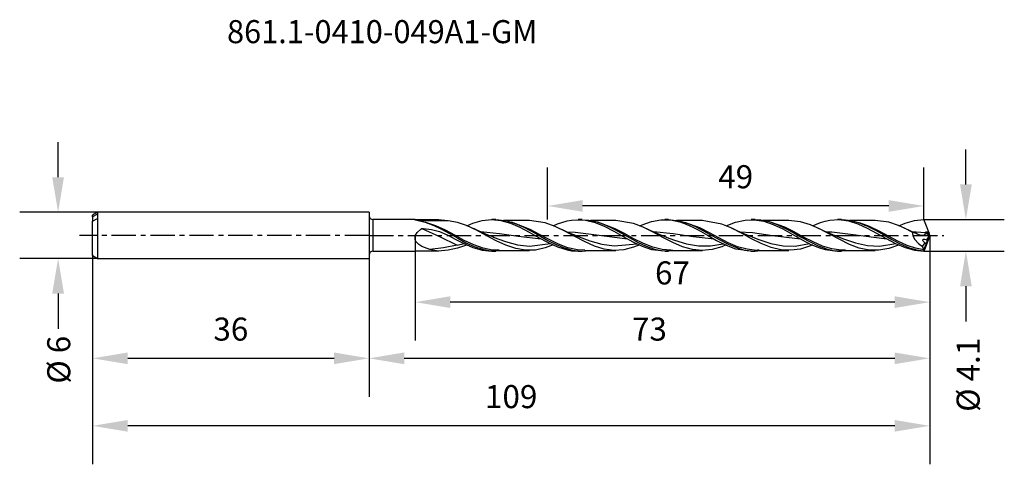
# Model space of a CAD drawing. Extents: x -45 to 83, y -30 to 28.
import ezdxf
from ezdxf.enums import TextEntityAlignment as Align

# ---------------------------------------------------------------- set-up
doc = ezdxf.new("R2010")
doc.units = 0
doc.header["$MEASUREMENT"] = 0
doc.linetypes.add('CENTER', pattern=[5.059896, 3.162435, -0.632487, 0.632487, -0.632487])
doc.layers.get('DEFPOINTS').update_dxf_attribs({"linetype": 'CONTINUOUS'})
for name, color, linetype in [('1', 4, 'CONTINUOUS'), ('2', 7, 'CONTINUOUS'), ('SK1', 4, 'CONTINUOUS'), ('SK2', 7, 'CONTINUOUS'), ('SK4', 2, 'CENTER'), ('SK6', 5, 'CONTINUOUS')]:
    doc.layers.add(name, color=color, linetype=linetype)
doc.styles.add('SANDVIK_STYLE', font='simplex.shx', dxfattribs={"height": 3})
doc.dimstyles.new('SANDVIK_DIM', dxfattribs={"dimscale": 0, "dimtxt": 4.5, "dimasz": 4.57, "dimexe": 5, "dimexo": 0, "dimgap": 2.3, "dimtad": 1, "dimdsep": 46, "dimtxsty": 'SANDVIK_STYLE', "dimcen": 0.09, "dimclrd": 256, "dimclre": 256, "dimclrt": 256, "dimadec": 0, "dimazin": 0, "dimtfac": 1, "dimtofl": 0, "dimtmove": 2, "dimatfit": 3, "dimfxl": 1, "dimtolj": 1, "dimtzin": 0, "dimarcsym": 0})

# ---------------------------------------------------------------- blocks, each defined once
blk = doc.blocks.new('*D2')
at = {"layer": 'DEFPOINTS', "color": 0}
for p in [(-35.35, 3), (-40.49, -3), (-35.35, -3)]:
    blk.add_point(p, dxfattribs=at)
at = {"layer": 'SK2', "lineweight": -2}
for p, q in [((-40.49, 7.57), (-40.49, 12.14)), ((-35.35, 3), (-45.49, 3)), ((-35.35, -3), (-45.49, -3)), ((-40.49, -7.57), (-40.49, -12.14))]:
    blk.add_line(p, q, dxfattribs=at)
at = {"layer": 'SK2'}
for points in [[(-41.26, 7.57), (-39.73, 7.57), (-40.49, 3)], [(-41.26, -7.57), (-39.73, -7.57), (-40.49, -3)]]:
    blk.add_solid(points, dxfattribs=at)
at = {"layer": 'SK2', "insert": (-40.41, -16.17), "char_height": 3, "attachment_point": 5, "rotation": 90, "style": 'SANDVIK_STYLE'}
blk.add_mtext('\\A1;%%C 6 ', dxfattribs=at)
blk = doc.blocks.new('*D3')
at = {"layer": '2', "lineweight": -2}
for p, q in [((77.7, 6.62), (77.7, 11.19)), ((72.23, 2.05), (82.7, 2.05)), ((72.23, -2.05), (82.7, -2.05)), ((77.7, -6.62), (77.7, -11.19))]:
    blk.add_line(p, q, dxfattribs=at)
at = {"layer": '2'}
for points in [[(76.94, 6.62), (78.47, 6.62), (77.7, 2.05)], [(76.94, -6.62), (78.47, -6.62), (77.7, -2.05)]]:
    blk.add_solid(points, dxfattribs=at)
at = {"layer": 'DEFPOINTS', "color": 0}
for p in [(72.23, 2.05), (72.23, -2.05), (77.7, -2.05)]:
    blk.add_point(p, dxfattribs=at)
at = {"layer": '2', "insert": (77.99, -18.13), "char_height": 3, "attachment_point": 5, "rotation": 90, "style": 'SANDVIK_STYLE'}
blk.add_mtext('\\A1;%%C 4.1 ', dxfattribs=at)
blk = doc.blocks.new('*D4')
at = {"layer": 'DEFPOINTS', "color": 0}
for p in [(23.23, 3.83), (23.23, 2.05), (72.23, 2.05)]:
    blk.add_point(p, dxfattribs=at)
at = {"layer": 'SK2', "lineweight": -2}
for p, q in [((23.23, 2.05), (23.23, 8.83)), ((72.23, 2.05), (72.23, 8.83)), ((67.66, 3.83), (27.8, 3.83))]:
    blk.add_line(p, q, dxfattribs=at)
at = {"layer": 'SK2'}
for points in [[(27.8, 4.59), (27.8, 3.07), (23.23, 3.83)], [(67.66, 4.59), (67.66, 3.07), (72.23, 3.83)]]:
    blk.add_solid(points, dxfattribs=at)
at = {"layer": 'SK2', "insert": (47.73, 7.63), "char_height": 3, "attachment_point": 5, "style": 'SANDVIK_STYLE'}
blk.add_mtext('\\A1;49 ', dxfattribs=at)
blk = doc.blocks.new('*D5')
at = {"layer": '2', "lineweight": -2}
for p, q in [((6, 0), (6, -13.68)), ((73, 0), (73, -13.68)), ((68.43, -8.68), (10.57, -8.68))]:
    blk.add_line(p, q, dxfattribs=at)
at = {"layer": '2'}
for points in [[(10.57, -7.92), (10.57, -9.44), (6, -8.68)], [(68.43, -7.92), (68.43, -9.44), (73, -8.68)]]:
    blk.add_solid(points, dxfattribs=at)
at = {"layer": 'DEFPOINTS', "color": 0}
for p in [(6, 0), (73, 0), (6, -8.68)]:
    blk.add_point(p, dxfattribs=at)
at = {"layer": '2', "insert": (39.5, -4.88), "char_height": 3, "attachment_point": 5, "style": 'SANDVIK_STYLE'}
blk.add_mtext('\\A1;67 ', dxfattribs=at)
blk = doc.blocks.new('*D6')
at = {"layer": '2', "lineweight": -2}
for p, q in [((73, 0), (73, -20.99)), ((0, -3), (0, -20.99)), ((4.57, -15.99), (68.43, -15.99))]:
    blk.add_line(p, q, dxfattribs=at)
at = {"layer": '2'}
for points in [[(4.57, -15.23), (4.57, -16.75), (0, -15.99)], [(68.43, -15.23), (68.43, -16.75), (73, -15.99)]]:
    blk.add_solid(points, dxfattribs=at)
at = {"layer": 'DEFPOINTS', "color": 0}
for p in [(73, 0), (0, -3), (73, -15.99)]:
    blk.add_point(p, dxfattribs=at)
at = {"layer": '2', "insert": (36.5, -12.19), "char_height": 3, "attachment_point": 5, "style": 'SANDVIK_STYLE'}
blk.add_mtext('\\A1;73 ', dxfattribs=at)
blk = doc.blocks.new('*D7')
at = {"layer": 'DEFPOINTS', "color": 0}
for p in [(73, 0), (-36, -2.57), (-36, -24.77)]:
    blk.add_point(p, dxfattribs=at)
at = {"layer": 'SK2', "lineweight": -2}
for p, q in [((73, 0), (73, -29.77)), ((-36, -2.57), (-36, -29.77)), ((68.43, -24.77), (-31.43, -24.77))]:
    blk.add_line(p, q, dxfattribs=at)
at = {"layer": 'SK2'}
for points in [[(-31.43, -24.01), (-31.43, -25.53), (-36, -24.77)], [(68.43, -24.01), (68.43, -25.53), (73, -24.77)]]:
    blk.add_solid(points, dxfattribs=at)
at = {"layer": 'SK2', "insert": (18.5, -20.97), "char_height": 3, "attachment_point": 5, "style": 'SANDVIK_STYLE'}
blk.add_mtext('\\A1;109 ', dxfattribs=at)
blk = doc.blocks.new('*D8')
at = {"layer": 'DEFPOINTS', "color": 0}
for p in [(-36, -2.51), (0, -3), (0, -15.99)]:
    blk.add_point(p, dxfattribs=at)
at = {"layer": 'SK2', "lineweight": -2}
for p, q in [((-36, -2.51), (-36, -20.99)), ((0, -3), (0, -20.99)), ((-31.43, -15.99), (-4.57, -15.99))]:
    blk.add_line(p, q, dxfattribs=at)
at = {"layer": 'SK2'}
for points in [[(-31.43, -15.23), (-31.43, -16.75), (-36, -15.99)], [(-4.57, -15.23), (-4.57, -16.75), (0, -15.99)]]:
    blk.add_solid(points, dxfattribs=at)
at = {"layer": 'SK2', "insert": (-18, -12.19), "char_height": 3, "attachment_point": 5, "style": 'SANDVIK_STYLE'}
blk.add_mtext('\\A1;36 ', dxfattribs=at)

msp = doc.modelspace()

# ---------------------------------------------------------------- linework, layer by layer
at = {"layer": '1'}
for p, q in [((-0.000006, 2.55), (-0.000006, -2.55)), ((0.499994, 2.05), (0.499994, 1.900742)), ((6.005411, 2.05), (0.499994, 2.05)), ((0.499994, 1.900742), (0.499994, 1.474587)), ((0.499994, 1.474587), (0.499994, 0.833617)), ((5.948292, 2.02604), (5.945991, 2.011413)), ((5.945991, 2.011413), (6.211757, 1.976522)), ((6.003025, 2.049994), (5.948292, 2.02604)), ((6.076288, 2.044868), (6.003025, 2.049994)), ((6.1422, 2.0388), (6.076288, 2.044868)), ((6.192475, 2.035712), (6.1422, 2.0388)), ((6.249303, 2.034452), (6.192475, 2.035712)), ((6.211757, 1.976522), (7.278468, 1.729838)), ((6.249303, 2.034452), (6.249303, 1.967841)), ((9.066258, 2.034452), (6.249303, 2.034452)), ((10.313675, 1.910837), (6.495824, 1.910837)), ((7.278468, 1.729838), (8.345166, 1.330792)), ((8.704132, 1.241074), (7.382434, 1.691541)), ((7.613719, 1.60579), (7.687043, 1.58163)), ((7.687043, 1.58163), (7.891209, 1.510214)), ((7.891209, 1.510214), (8.094116, 1.433056)), ((8.094116, 1.433056), (8.296659, 1.349771)), ((8.296659, 1.349771), (8.498197, 1.260592)), ((8.345166, 1.330792), (9.411877, 0.814526)), ((9.434865, 1.998847), (9.066258, 2.034452)), ((9.844663, 1.958633), (9.434865, 1.998847)), ((10.313675, 1.910837), (9.844663, 1.958633)), ((11.518604, 1.679517), (10.313675, 1.910837)), ((12.69398, 1.272038), (11.518604, 1.679517)), ((12.729055, 1.241774), (13.487791, 1.572207)), ((13.487791, 1.572207), (14.699078, 1.919597)), ((14.699078, 1.919597), (15.94538, 2.049885)), ((15.94538, 2.049885), (17.155881, 1.941035)), ((16.500615, 2.05), (15.982854, 2.05)), ((16.501548, 2.029256), (16.878826, 2.038546)), ((16.878826, 2.038546), (17.945525, 1.885254)), ((17.155881, 1.941035), (18.401456, 1.600025)), ((20.892511, 1.947496), (17.512448, 1.947496)), ((17.945525, 1.885254), (19.012235, 1.565912)), ((18.401456, 1.600025), (19.611751, 1.084507)), ((20.97831, 0.767248), (18.55089, 1.718117)), ((19.012235, 1.565912), (20.078934, 1.108649)), ((19.194528, 1.49062), (19.364636, 1.424942)), ((19.364636, 1.424942), (19.521155, 1.360038)), ((19.521155, 1.360038), (19.677347, 1.291047)), ((19.677347, 1.291047), (19.754571, 1.257982)), ((22.921069, 1.636024), (20.868408, 1.917244)), ((24.217635, 1.155751), (22.921069, 1.636024)), ((23.974033, 1.240517), (24.523127, 1.490499)), ((24.523127, 1.490499), (25.768557, 1.880928)), ((25.768557, 1.880928), (26.371573, 1.990971)), ((26.371573, 1.990971), (26.978864, 2.044841)), ((26.978864, 2.044841), (28.180426, 1.978687)), ((27.749335, 2.05), (27.23293, 2.05)), ((27.749941, 2.035984), (28.612594, 1.990823)), ((28.180426, 1.978687), (29.416227, 1.680646)), ((28.612594, 1.990823), (29.679292, 1.759632)), ((32.142272, 1.947487), (28.812545, 1.947487)), ((29.416227, 1.680646), (30.6264, 1.196437)), ((29.679292, 1.759632), (30.746003, 1.373455)), ((32.025055, 0.867554), (29.7812, 1.711388)), ((30.149237, 1.594593), (30.44246, 1.491317)), ((30.44246, 1.491317), (30.700112, 1.389245)), ((30.700112, 1.389245), (30.957291, 1.276792)), ((30.746003, 1.373455), (31.812714, 0.866306)), ((34.444094, 1.550809), (32.118751, 1.92952)), ((35.704191, 1.04975), (34.444094, 1.550809)), ((35.229341, 1.247793), (35.537656, 1.394835)), ((35.537656, 1.394835), (36.78311, 1.823309)), ((36.78311, 1.823309), (37.993562, 2.03087)), ((37.993562, 2.03087), (39.239041, 2.00446)), ((39.000816, 2.05), (38.483103, 2.05)), ((39.001434, 2.03252), (39.279651, 2.043754)), ((39.239041, 2.00446), (39.842226, 1.904118)), ((39.279651, 2.043754), (40.346362, 1.906825)), ((39.842226, 1.904118), (40.449626, 1.748644)), ((43.392154, 1.94749), (40.029593, 1.94749)), ((40.346362, 1.906825), (41.413072, 1.601947)), ((40.449626, 1.748644), (41.047857, 1.546325)), ((41.047857, 1.546325), (41.650206, 1.299038)), ((43.071813, 0.965062), (41.097103, 1.684746)), ((41.413072, 1.601947), (42.479771, 1.155966)), ((41.630695, 1.51405), (41.823633, 1.441102)), ((41.650206, 1.299038), (42.248462, 1.017227)), ((41.823633, 1.441102), (42.018801, 1.361156)), ((42.018801, 1.361156), (42.213568, 1.275217)), ((45.930941, 1.469561), (43.380382, 1.946879)), ((47.227567, 0.921596), (45.930941, 1.469561)), ((46.487302, 1.263968), (47.69733, 1.7276)), ((47.69733, 1.7276), (48.942506, 2.000246)), ((48.942506, 2.000246), (50.152837, 2.035927)), ((50.249403, 2.05), (49.732901, 2.05)), ((50.152837, 2.035927), (51.398291, 1.832326)), ((50.248797, 2.031591), (51.013431, 2.003601)), ((51.013431, 2.003601), (52.080129, 1.78808)), ((54.642449, 1.947496), (51.291139, 1.947496)), ((51.398291, 1.832326), (52.608658, 1.42374)), ((52.080129, 1.78808), (53.14684, 1.415065)), ((54.118571, 1.059466), (52.278954, 1.700452)), ((52.528128, 1.63305), (52.669228, 1.587513)), ((52.608658, 1.42374), (53.854258, 0.8359)), ((52.669228, 1.587513), (52.871094, 1.517535)), ((52.871094, 1.517535), (53.072329, 1.441568)), ((53.072329, 1.441568), (53.256487, 1.366082)), ((53.14684, 1.415065), (54.21355, 0.917414)), ((53.256487, 1.366082), (53.440136, 1.285155)), ((53.440136, 1.285155), (53.511013, 1.255012)), ((56.157787, 1.770163), (54.61848, 1.926037)), ((57.454208, 1.367859), (56.157787, 1.770163)), ((58.714087, 0.806335), (57.454208, 1.367859)), ((57.724455, 1.246797), (58.766506, 1.669715)), ((58.766506, 1.669715), (59.369691, 1.845437)), ((59.369691, 1.845437), (59.977116, 1.96963)), ((59.977116, 1.96963), (61.178169, 2.046954)), ((61.500823, 2.05), (60.983122, 2.05)), ((61.178169, 2.046954), (62.413558, 1.888597)), ((61.500291, 2.037286), (61.680488, 2.047399)), ((61.680488, 2.047399), (62.747198, 1.926934)), ((62.413558, 1.888597), (63.623816, 1.517414)), ((65.892222, 1.947487), (62.565245, 1.947487)), ((62.747198, 1.926934), (63.813909, 1.63675)), ((63.623816, 1.517414), (64.869113, 0.956783)), ((63.813909, 1.63675), (64.880607, 1.202405)), ((65.165316, 1.150458), (63.836122, 1.634346)), ((64.072481, 1.534861), (64.318566, 1.443061)), ((64.318566, 1.443061), (64.552963, 1.347466)), ((64.552963, 1.347466), (64.786076, 1.244348)), ((67.673799, 1.705012), (65.892222, 1.947487)), ((68.927538, 1.278799), (67.673799, 1.705012)), ((68.976869, 1.241232), (69.781604, 1.588146)), ((69.781604, 1.588146), (70.989827, 1.927639)), ((70.989827, 1.927639), (72.232702, 2.05)), ((72.395519, 1.645534), (72.232702, 2.05)), ((72.578454, 1.195401), (72.395519, 1.645534)), ((0.499994, 0.833617), (0.499994, 0.071203)), ((0.499994, 0.071203), (0.499994, -0.579066)), ((5.978378, -0.233757), (6.046445, 0.045381)), ((6.046445, 0.045381), (6.245682, 0.375584)), ((6.245682, 0.375584), (6.725437, 0.805911)), ((6.725437, 0.805911), (6.860409, 0.894154)), ((6.860409, 0.894154), (9.156321, -0.15107)), ((6.860409, 0.894154), (7.091221, 0.888571)), ((7.091221, 0.888571), (8.118714, 0.773743)), ((8.118714, 0.773743), (9.144657, 0.505155)), ((8.498197, 1.260592), (8.540043, 1.242737)), ((8.540043, 1.242737), (8.581877, 1.224878)), ((9.931552, 0.664471), (8.704132, 1.241074)), ((9.144657, 0.505155), (10.145395, 0.088922)), ((9.411877, 0.814526), (10.478575, 0.226523)), ((11.158972, 0.010569), (9.931552, 0.664471)), ((10.145395, 0.088922), (11.008388, -0.370049)), ((10.478575, 0.226523), (11.545286, -0.381428)), ((12.38638, -0.644566), (11.158972, 0.010569)), ((13.990643, 0.667178), (12.69398, 1.272038)), ((13.534881, 0.895359), (13.411754, 0.954185)), ((13.658274, 0.837114), (13.534881, 0.895359)), ((13.896014, 0.726931), (13.658274, 0.837114)), ((14.134566, 0.618532), (13.896014, 0.726931)), ((15.250764, -0.004347), (13.990643, 0.667178)), ((14.322745, 0.534147), (14.134566, 0.618532)), ((14.511287, 0.450631), (14.322745, 0.534147)), ((14.421358, 0.502696), (14.494306, 0.502333)), ((14.494306, 0.502333), (16.958388, 0.26145)), ((14.651407, 0.389322), (14.511287, 0.450631)), ((14.791732, 0.328551), (14.651407, 0.389322)), ((14.989807, 0.243848), (14.791732, 0.328551)), ((15.188317, 0.160224), (14.989807, 0.243848)), ((15.433287, 0.058791), (15.188317, 0.160224)), ((15.678912, -0.040924), (15.433287, 0.058791)), ((16.958388, 0.26145), (19.422675, -0.0986)), ((19.611751, 1.084507), (20.857193, 0.426689)), ((19.754571, 1.257982), (19.831795, 1.224914)), ((20.078934, 1.108649), (21.145644, 0.553738)), ((20.857193, 0.426689), (22.067475, -0.262253)), ((22.205718, 0.121024), (20.97831, 0.767248)), ((21.145644, 0.553738), (22.212355, -0.04995)), ((23.433138, -0.53928), (22.205718, 0.121024)), ((25.477659, 0.544699), (24.217635, 1.155751)), ((24.931072, 0.827504), (24.670163, 0.951645)), ((25.192975, 0.705621), (24.931072, 0.827504)), ((25.600399, 0.521484), (25.192975, 0.705621)), ((26.774007, -0.152778), (25.477659, 0.544699)), ((26.009931, 0.342277), (25.600399, 0.521484)), ((25.650541, 0.477558), (26.815235, 0.421287)), ((26.396269, 0.177897), (26.009931, 0.342277)), ((26.784205, 0.017594), (26.396269, 0.177897)), ((27.148924, -0.128513), (26.784205, 0.017594)), ((26.815235, 0.421287), (29.279305, 0.110502)), ((29.279305, 0.110502), (33.642653, -0.434786)), ((30.6264, 1.196437), (31.871673, 0.557634)), ((30.957291, 1.276792), (31.019714, 1.250776)), ((31.019714, 1.250776), (31.082138, 1.224763)), ((31.812714, 0.866306), (32.879412, 0.282851)), ((31.871673, 0.557634), (33.081895, -0.128189)), ((33.252475, 0.231092), (32.025055, 0.867554)), ((32.879412, 0.282851), (33.946123, -0.325518)), ((34.479896, -0.432255), (33.252475, 0.231092)), ((37.000866, 0.400604), (35.704191, 1.04975)), ((36.254921, 0.793433), (35.921838, 0.951606)), ((36.589578, 0.638873), (36.254921, 0.793433)), ((37.022037, 0.445614), (36.589578, 0.638873)), ((36.924247, 0.500919), (37.023999, 0.500537)), ((38.261012, -0.280844), (37.000866, 0.400604)), ((37.456821, 0.257865), (37.022037, 0.445614)), ((37.023999, 0.500537), (39.605346, 0.241802)), ((37.81873, 0.10603), (37.456821, 0.257865)), ((38.182044, -0.042178), (37.81873, 0.10603)), ((39.605346, 0.241802), (42.186789, -0.137351)), ((42.213568, 1.275217), (42.272637, 1.250089)), ((42.248462, 1.017227), (42.850957, 0.704988)), ((42.272637, 1.250089), (42.331706, 1.22496)), ((42.479771, 1.155966), (43.546481, 0.608176)), ((42.850957, 0.704988), (43.449273, 0.375145)), ((44.299233, 0.340415), (43.071813, 0.965062)), ((43.449273, 0.375145), (44.051647, 0.03233)), ((43.546481, 0.608176), (44.613192, 0.006814)), ((44.051647, 0.03233), (45.252288, -0.64403)), ((45.526641, -0.32384), (44.299233, 0.340415)), ((44.613192, 0.006814), (45.67989, -0.595148)), ((46.470891, 1.255733), (46.487302, 1.263968)), ((47.353383, 0.863508), (47.162334, 0.954591)), ((48.487652, 0.273795), (47.227567, 0.921596)), ((47.544977, 0.773667), (47.353383, 0.863508)), ((47.926555, 0.599271), (47.544977, 0.773667)), ((48.310023, 0.429251), (47.926555, 0.599271)), ((48.142107, 0.480992), (49.931544, 0.356959)), ((48.719663, 0.252493), (48.310023, 0.429251)), ((49.784303, -0.426962), (48.487652, 0.273795)), ((49.131084, 0.080253), (48.719663, 0.252493)), ((49.569902, -0.097201), (49.131084, 0.080253)), ((49.931544, 0.356959), (52.512976, 0.000546)), ((52.512976, 0.000546), (56.146196, -0.429451)), ((53.511013, 1.255012), (53.581903, 1.224869)), ((53.854258, 0.8359), (55.064685, 0.167672)), ((55.345979, 0.448642), (54.118571, 1.059466)), ((54.21355, 0.917414), (55.280249, 0.338967)), ((55.064685, 0.167672), (56.310358, -0.538762)), ((55.280249, 0.338967), (56.346959, -0.269344)), ((56.573399, -0.214384), (55.345979, 0.448642)), ((58.608849, 0.860947), (58.423504, 0.949298)), ((58.794714, 0.773776), (58.608849, 0.860947)), ((60.010895, 0.126029), (58.714087, 0.806335)), ((59.176183, 0.599408), (58.794714, 0.773776)), ((59.559566, 0.429436), (59.176183, 0.599408)), ((59.420875, 0.476856), (60.257646, 0.448569)), ((59.969158, 0.252702), (59.559566, 0.429436)), ((60.380531, 0.080474), (59.969158, 0.252702)), ((61.271138, -0.551609), (60.010895, 0.126029)), ((60.257646, 0.448569), (62.691545, 0.15966)), ((60.819312, -0.096971), (60.380531, 0.080474)), ((62.691545, 0.15966), (67.408881, -0.454477)), ((64.786076, 1.244348), (64.809052, 1.23458)), ((64.809052, 1.23458), (64.832028, 1.224815)), ((64.869113, 0.956783), (66.079602, 0.301406)), ((64.880607, 1.202405), (65.947318, 0.662146)), ((66.392736, 0.555421), (65.165316, 1.150458)), ((65.947318, 0.662146), (67.014016, 0.063569)), ((66.079602, 0.301406), (67.325213, -0.407735)), ((67.620157, -0.104235), (66.392736, 0.555421)), ((67.014016, 0.063569), (68.080727, -0.540603)), ((69.812889, 0.880459), (68.927538, 1.278799)), ((69.974204, 0.807755), (69.676427, 0.949117)), ((70.686236, 0.434928), (69.812889, 0.880459)), ((70.27312, 0.669053), (69.974204, 0.807755)), ((70.693673, 0.478845), (70.27312, 0.669053)), ((70.641157, 0.486061), (72.427712, 0.357286)), ((70.686236, 0.434928), (70.792419, -0.02355)), ((70.962431, 0.352611), (70.686236, 0.434928)), ((71.117254, 0.296113), (70.693673, 0.478845)), ((71.165132, 0.275639), (70.962431, 0.352611)), ((71.141708, 0.285915), (71.117254, 0.296113)), ((71.166173, 0.275748), (71.141708, 0.285915)), ((71.365132, 0.175911), (71.165132, 0.275639)), ((71.36805, 0.174097), (71.365132, 0.175911)), ((71.471363, 0.115444), (71.36805, 0.174097)), ((71.884068, -0.022414), (71.471363, 0.115444)), ((72.293297, 0.077589), (72.141295, -0.005743)), ((73.000267, 0.006642), (72.237414, -1.787588)), ((72.382645, 0.197234), (72.293297, 0.077589)), ((72.426658, 0.351303), (72.382645, 0.197234)), ((72.427119, 0.354304), (72.426658, 0.351303)), ((72.975983, -0.03905), (72.426658, 0.351303)), ((72.427712, 0.357286), (72.427119, 0.354304)), ((72.429371, 0.364145), (72.427712, 0.357286)), ((72.441023, 0.385943), (72.429371, 0.364145)), ((72.459893, 0.402708), (72.441023, 0.385943)), ((72.487968, 0.41535), (72.459893, 0.402708)), ((72.538279, 0.421021), (72.487968, 0.41535)), ((72.970787, 0.113684), (72.538279, 0.421021)), ((72.60143, 0.418359), (72.538279, 0.421021)), ((72.896785, 0.413042), (72.578454, 1.195401)), ((72.894592, 0.406108), (72.60143, 0.418359)), ((72.894592, 0.406108), (72.896785, 0.413042)), ((72.922849, 0.310662), (72.894592, 0.406108)), ((72.896785, 0.413042), (72.922849, 0.310662)), ((72.970787, 0.113684), (72.922849, 0.310662)), ((72.993739, 0.032258), (72.970787, 0.113684)), ((72.975983, -0.03905), (72.993739, 0.032258)), ((72.993739, 0.032258), (73.000267, 0.006642)), ((73.000267, 0.006642), (73.000267, -0.006642)), ((0.499994, -0.579066), (0.499994, -1.17014)), ((0.499994, -1.17014), (0.499994, -1.641591)), ((6.011103, -0.557598), (5.978378, -0.233757)), ((6.14289, -0.84073), (6.011103, -0.557598)), ((6.469784, -1.197558), (6.14289, -0.84073)), ((6.862638, -1.459798), (6.469784, -1.197558)), ((9.156321, -0.15107), (11.452026, -1.274972)), ((11.452026, -1.274972), (9.667045, -1.60022)), ((11.008388, -0.370049), (11.042409, -0.389374)), ((11.042337, -0.389343), (12.247847, -1.032206)), ((11.452026, -1.274972), (12.359056, -1.064244)), ((12.69398, -1.27204), (11.518604, -1.679517)), ((11.545286, -0.381428), (12.611996, -0.955791)), ((12.247847, -1.032206), (13.487791, -1.572208)), ((13.6138, -1.224712), (12.38638, -0.644566)), ((12.611996, -0.955791), (13.678707, -1.445965)), ((12.728256, -1.256051), (12.69398, -1.27204)), ((14.841221, -1.662374), (13.6138, -1.224712)), ((16.547354, -0.693894), (15.250764, -0.004347)), ((15.97182, -0.157208), (15.678912, -0.040924)), ((16.265661, -0.271018), (15.97182, -0.157208)), ((16.089642, -0.203329), (16.166733, -0.233094)), ((16.166733, -0.233094), (17.738536, -0.795735)), ((17.807403, -1.278539), (16.547354, -0.693894)), ((17.738536, -0.795735), (19.310546, -1.207601)), ((19.104018, -1.716005), (17.807403, -1.278539)), ((19.310546, -1.207601), (20.882543, -1.390552)), ((19.422675, -0.0986), (22.418193, -0.440963)), ((20.882543, -1.390552), (23.602568, -1.069459)), ((22.067475, -0.262253), (23.312809, -0.939494)), ((22.212355, -0.04995), (23.279053, -0.649238)), ((23.972979, -1.246381), (22.921069, -1.636024)), ((23.279053, -0.649238), (24.345764, -1.191338)), ((23.312809, -0.939494), (24.523127, -1.490499)), ((24.660558, -1.136842), (23.433138, -0.53928)), ((24.345764, -1.191338), (25.412474, -1.62851)), ((25.887978, -1.602151), (24.660558, -1.136842)), ((28.033838, -0.812464), (26.774007, -0.152778)), ((27.515096, -0.270803), (27.148924, -0.128513)), ((27.358492, -0.207014), (28.742358, -0.715123)), ((29.330537, -1.386763), (28.033838, -0.812464)), ((28.742358, -0.715123), (30.314222, -1.156635)), ((30.314222, -1.156635), (31.88628, -1.378887)), ((31.88628, -1.378887), (34.852705, -1.079687)), ((33.081895, -0.128189), (34.327398, -0.817651)), ((33.946123, -0.325518), (35.012833, -0.905209)), ((34.327398, -0.817651), (35.537656, -1.394835)), ((35.227997, -1.239102), (34.444094, -1.550809)), ((35.707316, -1.045314), (34.479896, -0.432255)), ((35.012833, -0.905209), (36.079532, -1.405174)), ((36.934724, -1.536766), (35.707316, -1.045314)), ((38.471307, -0.157005), (38.182044, -0.042178)), ((39.557553, -0.945244), (38.261012, -0.280844)), ((38.76149, -0.26942), (38.471307, -0.157005)), ((38.686325, -0.234066), (39.745962, -0.631071)), ((40.817566, -1.474167), (39.557553, -0.945244)), ((39.745962, -0.631071), (41.31785, -1.100243)), ((41.31785, -1.100243), (42.889714, -1.360779)), ((42.186789, -0.137351), (44.912592, -0.453141)), ((44.461711, -1.363392), (46.115002, -1.083432)), ((45.252288, -0.64403), (46.487302, -1.263972)), ((46.754061, -0.950419), (45.526641, -0.32384)), ((45.67989, -0.595148), (46.746601, -1.14469)), ((46.473628, -1.240218), (45.930941, -1.469561)), ((46.487302, -1.263972), (47.69733, -1.7276)), ((46.746601, -1.14469), (47.813311, -1.593409)), ((47.981482, -1.466426), (46.754061, -0.950419)), ((50.010839, -0.269171), (49.569902, -0.097201)), ((49.752982, -0.164935), (50.749772, -0.544088)), ((51.044412, -1.055718), (49.784303, -0.426962)), ((50.749772, -0.544088), (52.321575, -1.038719)), ((52.340978, -1.566939), (51.044412, -1.055718)), ((52.321575, -1.038719), (53.893475, -1.336347)), ((55.465448, -1.380604), (57.354807, -1.074724)), ((56.310358, -0.538762), (57.520919, -1.164196)), ((56.346959, -0.269344), (57.413658, -0.853938)), ((57.800819, -0.852463), (56.573399, -0.214384)), ((57.413658, -0.853938), (58.480368, -1.36331)), ((57.725872, -1.246784), (57.454208, -1.367863)), ((57.520919, -1.164196), (58.766506, -1.669716)), ((59.028239, -1.391368), (57.800819, -0.852463)), ((61.260213, -0.268932), (60.819312, -0.096971)), ((60.990959, -0.161468), (61.753364, -0.454422)), ((62.567607, -1.177373), (61.271138, -0.551609)), ((61.753364, -0.454422), (63.325252, -0.97225)), ((63.827559, -1.639876), (62.567607, -1.177373)), ((63.325252, -0.97225), (64.897164, -1.305636)), ((66.468992, -1.391411), (68.595618, -1.067557)), ((67.325213, -0.407735), (68.535811, -1.0511)), ((68.847577, -0.751761), (67.620157, -0.104235)), ((68.927538, -1.278803), (67.673799, -1.705014)), ((68.080727, -0.540603), (69.147437, -1.097161)), ((68.535811, -1.0511), (69.781604, -1.588147)), ((70.074997, -1.311834), (68.847577, -0.751761)), ((68.978928, -1.255678), (68.927538, -1.278803)), ((69.147437, -1.097161), (70.214136, -1.557085)), ((70.792419, -0.02355), (71.019404, -0.474464)), ((71.019404, -0.474464), (71.515328, -1.056036)), ((71.515328, -1.056036), (72.062424, -1.463085)), ((72.141295, -0.005743), (71.884068, -0.022414)), ((72.062424, -1.463085), (72.388749, -0.954422)), ((72.090608, -0.628049), (72.091177, -0.588056)), ((72.100673, -0.668338), (72.090608, -0.628049)), ((72.091177, -0.588056), (72.101896, -0.557035)), ((72.145341, -0.749659), (72.100673, -0.668338)), ((72.101896, -0.557035), (72.127222, -0.526514)), ((72.127222, -0.526514), (72.182427, -0.498303)), ((72.253825, -0.862437), (72.145341, -0.749659)), ((72.182427, -0.498303), (72.312252, -0.488483)), ((72.374239, -0.946098), (72.253825, -0.862437)), ((72.312252, -0.488483), (72.61732, -0.575412)), ((72.388749, -0.954422), (72.374239, -0.946098)), ((72.388749, -0.954422), (72.415709, -0.997954)), ((72.578454, -1.195402), (72.395519, -1.645538)), ((72.415709, -0.997954), (72.45833, -1.021823)), ((72.45833, -1.021823), (72.515182, -1.011092)), ((72.515182, -1.011092), (72.576165, -0.95649)), ((72.576165, -0.95649), (72.612584, -0.896577)), ((72.896785, -0.413043), (72.578454, -1.195402)), ((72.612584, -0.896577), (72.641095, -0.819562)), ((72.61732, -0.575412), (72.628548, -0.580629)), ((72.628548, -0.580629), (72.975983, -0.03905)), ((72.646642, -0.624733), (72.628548, -0.580629)), ((72.641095, -0.819562), (72.653861, -0.753447)), ((72.656029, -0.683209), (72.646642, -0.624733)), ((72.653861, -0.753447), (72.656029, -0.683209)), ((72.896785, -0.413043), (72.922849, -0.310663)), ((72.970787, -0.113688), (72.922849, -0.310663)), ((72.993739, -0.032261), (72.970787, -0.113688)), ((72.993739, -0.032261), (73.000267, -0.006642)), ((0.499994, -1.641591), (0.499994, -1.945226)), ((0.499994, -1.945226), (0.499994, -2.050001)), ((0.499994, -2.050001), (6.005411, -2.050001)), ((6.1422, -2.038802), (6.005411, -2.049828)), ((6.192475, -2.035712), (6.1422, -2.038802)), ((6.249303, -2.034454), (6.192475, -2.035712)), ((9.066258, -2.034454), (6.249303, -2.034454)), ((7.919029, -1.851595), (6.862638, -1.459798)), ((8.494467, -1.968498), (7.919005, -1.851592)), ((9.667045, -1.60022), (7.919017, -1.851596)), ((9.066258, -2.034454), (8.494467, -1.968498)), ((9.434865, -1.99885), (9.066258, -2.034454)), ((9.844663, -1.958635), (9.434865, -1.99885)), ((10.313675, -1.910839), (9.844663, -1.958635)), ((11.518604, -1.679517), (10.313675, -1.910839)), ((13.487791, -1.572208), (14.699078, -1.9196)), ((13.678707, -1.445965), (14.745405, -1.808785)), ((14.699078, -1.9196), (15.983968, -2.046419)), ((14.745405, -1.808785), (15.812116, -2.012283)), ((16.068641, -1.906644), (14.841221, -1.662374)), ((15.812116, -2.012283), (17.513017, -1.947409)), ((15.982854, -2.050001), (16.500615, -2.050001)), ((16.805296, -1.920121), (16.068641, -1.906644)), ((16.87535, -1.944722), (16.803625, -1.947497)), ((16.803673, -1.947497), (18.848098, -1.947497)), ((16.950685, -1.922781), (16.805296, -1.920121)), ((16.947076, -1.941945), (16.87535, -1.944722)), ((18.848098, -1.947497), (20.892511, -1.947497)), ((20.364103, -1.928262), (19.104018, -1.716005)), ((21.660862, -1.899936), (20.364103, -1.928262)), ((22.921069, -1.636024), (21.660862, -1.899936)), ((24.523127, -1.490499), (25.768557, -1.880929)), ((25.412474, -1.62851), (26.479173, -1.922244)), ((25.768557, -1.880929), (26.371573, -1.990973)), ((27.115386, -1.881069), (25.887978, -1.602151)), ((26.371573, -1.990973), (27.233584, -2.030819)), ((26.479173, -1.922244), (27.545883, -2.046668)), ((28.071699, -1.927871), (27.115386, -1.881069)), ((27.23293, -2.050001), (27.749335, -2.050001)), ((27.545883, -2.046668), (28.813175, -1.947351)), ((28.053435, -1.947489), (30.097847, -1.947489)), ((30.590683, -1.77308), (29.330537, -1.386763)), ((30.097847, -1.947489), (32.142272, -1.947489)), ((31.887321, -1.943463), (30.590683, -1.77308)), ((33.147443, -1.867542), (31.887321, -1.943463)), ((34.444094, -1.550809), (33.147443, -1.867542)), ((35.537656, -1.394835), (36.78311, -1.823311)), ((36.079532, -1.405174), (37.146242, -1.781376)), ((36.78311, -1.823311), (38.485223, -2.020447)), ((38.162144, -1.849425), (36.934724, -1.536766)), ((37.146242, -1.781376), (38.212953, -2.000676)), ((39.30408, -1.94014), (38.162144, -1.849425)), ((38.212953, -2.000676), (40.029484, -1.947506)), ((38.483103, -2.050001), (39.000816, -2.050001)), ((39.303317, -1.947494), (41.347742, -1.947494)), ((39.394736, -1.943721), (39.303499, -1.947494)), ((39.389564, -1.94693), (39.30408, -1.94014)), ((39.489679, -1.936408), (39.389564, -1.94693)), ((39.485973, -1.939948), (39.394736, -1.943721)), ((42.114132, -1.82937), (40.817566, -1.474167)), ((41.347742, -1.947494), (43.392154, -1.947494)), ((43.374193, -1.947491), (42.114132, -1.82937)), ((42.889714, -1.360779), (44.461711, -1.363392)), ((44.670831, -1.819981), (43.374193, -1.947491)), ((45.930941, -1.469561), (44.670831, -1.819981)), ((47.69733, -1.7276), (49.731496, -2.023508)), ((47.813311, -1.593409), (48.88001, -1.901781)), ((49.208902, -1.811832), (47.981482, -1.466426)), ((48.88001, -1.901781), (49.94672, -2.042649)), ((50.43631, -1.946458), (49.208902, -1.811832)), ((49.732901, -2.050001), (50.249403, -2.050001)), ((49.94672, -2.042649), (51.290291, -1.947663)), ((50.572554, -1.936266), (50.43631, -1.946458)), ((50.783031, -1.943173), (50.553309, -1.947497)), ((50.553611, -1.947497), (52.598024, -1.947497)), ((50.788045, -1.920144), (50.572554, -1.936266)), ((53.601003, -1.869513), (52.340978, -1.566939)), ((52.598024, -1.947497), (54.642449, -1.947497)), ((54.897666, -1.94155), (53.601003, -1.869513)), ((53.893475, -1.336347), (55.465448, -1.380604)), ((56.157787, -1.770164), (54.897666, -1.94155)), ((57.454208, -1.367863), (56.157787, -1.770164)), ((58.480368, -1.36331), (59.547079, -1.752602)), ((58.766506, -1.669716), (59.369691, -1.845438)), ((60.255648, -1.768409), (59.028239, -1.391368)), ((59.369691, -1.845438), (60.9811, -2.034269)), ((59.547079, -1.752602), (60.613789, -1.98753)), ((61.483068, -1.939712), (60.255648, -1.768409)), ((60.613789, -1.98753), (62.564567, -1.94756)), ((60.983122, -2.050001), (61.500823, -2.050001)), ((61.803894, -1.925502), (61.483068, -1.939712)), ((61.803373, -1.947491), (63.847797, -1.947491)), ((61.909483, -1.943432), (61.803409, -1.947491)), ((62.020426, -1.915911), (61.803894, -1.925502)), ((62.015557, -1.939373), (61.909483, -1.943432)), ((65.124076, -1.905661), (63.827559, -1.639876)), ((63.847797, -1.947491), (65.892222, -1.947491)), ((64.897164, -1.305636), (66.468992, -1.391411)), ((66.384101, -1.927287), (65.124076, -1.905661)), ((67.673799, -1.705014), (66.384101, -1.927287)), ((69.781604, -1.588147), (70.989827, -1.92764)), ((71.15583, -1.680409), (70.074997, -1.311834)), ((70.214136, -1.557085), (71.280846, -1.879862)), ((70.989827, -1.92764), (72.232702, -2.050001)), ((72.236663, -1.897065), (71.15583, -1.680409)), ((71.280846, -1.879862), (72.203913, -2.026203)), ((72.093127, -1.547082), (72.062424, -1.463085)), ((72.159645, -1.681105), (72.093127, -1.547082)), ((72.237414, -1.787588), (72.159645, -1.681105)), ((72.203913, -2.026203), (72.225072, -1.957882)), ((72.232702, -2.050001), (72.203913, -2.026203)), ((72.225072, -1.957882), (72.234156, -1.921475)), ((72.395519, -1.645538), (72.232702, -2.050001)), ((72.234034, -1.842726), (72.237414, -1.787588)), ((72.236663, -1.897065), (72.234034, -1.842726)), ((72.234156, -1.921475), (72.236832, -1.89872)), ((72.236832, -1.89872), (72.236663, -1.897065))]:
    msp.add_line(p, q, dxfattribs=at)
for centre, start, end in [((0.499994, 2.55), 180, 270), ((0.499994, -2.55), 90, 180)]:
    msp.add_arc(centre, 0.5, start, end, dxfattribs=at)
at = {"layer": 'SK1'}
for p, q in [((-35.350482, 3), (-36.000001, 2.624999)), ((-35.350482, 2.741752), (-36.000001, 2.424111)), ((-36.000001, 2.574293), (-36.000001, 2.624999)), ((-36.000001, 2.424111), (-36.000001, 2.574293)), ((-35.350482, 3), (-35.350482, 2.934733)), ((0, 3), (-35.350482, 3)), ((-35.350482, 2.934733), (-35.350482, 2.741752)), ((-35.350482, 2.741752), (-35.350482, 2.500454)), ((0, 3), (0, -3)), ((-36.000001, 2.424111), (-36.000001, 1.871514)), ((-36.000001, 1.871571), (-35.350482, 2.189212)), ((-36.000001, 1.254285), (-36.000001, 1.871571)), ((-35.350482, 2.500454), (-35.350482, 2.189212)), ((-35.350482, 2.189212), (-35.350482, 1.574512)), ((-35.350482, 1.574512), (-35.350482, 0.849547)), ((-36.000001, 0.528221), (-36.000001, 1.254285)), ((-36.000001, -0.243649), (-36.000001, 0.528221)), ((-35.350482, 0.849547), (-35.350482, 0.065089)), ((-35.350482, 0.065089), (-35.350482, -0.723928)), ((-36.000001, -0.99439), (-36.000001, -0.243649)), ((-36.000001, -1.658895), (-36.000001, -0.99439)), ((-35.350482, -0.723928), (-35.350482, -1.462249)), ((-36.000001, -2.179533), (-36.000001, -1.658895)), ((-36.000001, -2.511155), (-36.000001, -2.179533)), ((-36.000001, -2.625), (-36.000001, -2.511155)), ((-35.350482, -1.462249), (-35.350482, -2.098166)), ((-35.350482, -2.098166), (-35.350482, -2.587144)), ((-36.000001, -2.625), (-35.350482, -3)), ((-35.350482, -2.587144), (-35.350482, -2.894941)), ((-35.350482, -2.894941), (-35.350482, -3)), ((-35.350482, -3), (0, -3))]:
    msp.add_line(p, q, dxfattribs=at)
at = {"layer": 'SK4'}
for q in [(-37.723118, 0), (74.830967, 0)]:
    msp.add_line((0, 0), q, dxfattribs=at)

# ---------------------------------------------------------------- texts
at = {"layer": 'SK6', "style": 'SANDVIK_STYLE', "width": 0.762214}
msp.add_text('861.1-0410-049A1-GM', height=3, dxfattribs=at).set_placement((-18.5, 25), (21.897368, 25), align=Align.FIT)

# ---------------------------------------------------------------- dimensions: what is measured, and where the dimension line sits
at = {"layer": '2'}
dim = msp.add_linear_dim(base=(77.703433, -2.050001), p1=(72.232702, 2.05), p2=(72.232702, -2.050001), angle=90, text='%%C <>', dimstyle='SANDVIK_DIM', override={"dimscale": 1, "dimpost": ' '}, dxfattribs=at)
dim.commit()
dim.dimension.update_dxf_attribs({"geometry": '*D3', "text_midpoint": (77.987328, -18.128235), "dimtype": 160})
for base, p1, p2, picture, middle in [((6.000267, -8.681612), (73.000267, 0), (6.000267, 0), '*D5', (39.500267, -4.881612)), ((73.000267, -15.991537), (0, -3), (73.000267, 0), '*D6', (36.500133, -12.191537))]:
    dim = msp.add_linear_dim(base=base, p1=p1, p2=p2, dimstyle='SANDVIK_DIM', override={"dimscale": 1, "dimpost": ' '}, dxfattribs=at)
    dim.commit()
    dim.dimension.update_dxf_attribs({"geometry": picture, "text_midpoint": middle})
at = {"layer": 'SK2'}
dim = msp.add_linear_dim(base=(-40.49409, -3), p1=(-35.350482, 3), p2=(-35.350482, -3), angle=90, text='%%C <>', dimstyle='SANDVIK_DIM', override={"dimscale": 1, "dimpost": ' '}, dxfattribs=at)
dim.commit()
dim.dimension.update_dxf_attribs({"geometry": '*D2', "text_midpoint": (-40.409735, -16.169667), "dimtype": 160})
for base, p1, p2, picture, middle in [((23.232702, 3.827364), (72.232702, 2.05), (23.232702, 2.05), '*D4', (47.732702, 7.627364)), ((-36.000001, -24.771256), (73.000267, 0), (-36.000001, -2.568078), '*D7', (18.500133, -20.971256)), ((0, -15.991537), (-36.000001, -2.511155), (0, -3), '*D8', (-18, -12.191537))]:
    dim = msp.add_linear_dim(base=base, p1=p1, p2=p2, dimstyle='SANDVIK_DIM', override={"dimscale": 1, "dimpost": ' '}, dxfattribs=at)
    dim.commit()
    dim.dimension.update_dxf_attribs({"geometry": picture, "text_midpoint": middle})

doc.saveas('drawing.dxf')
